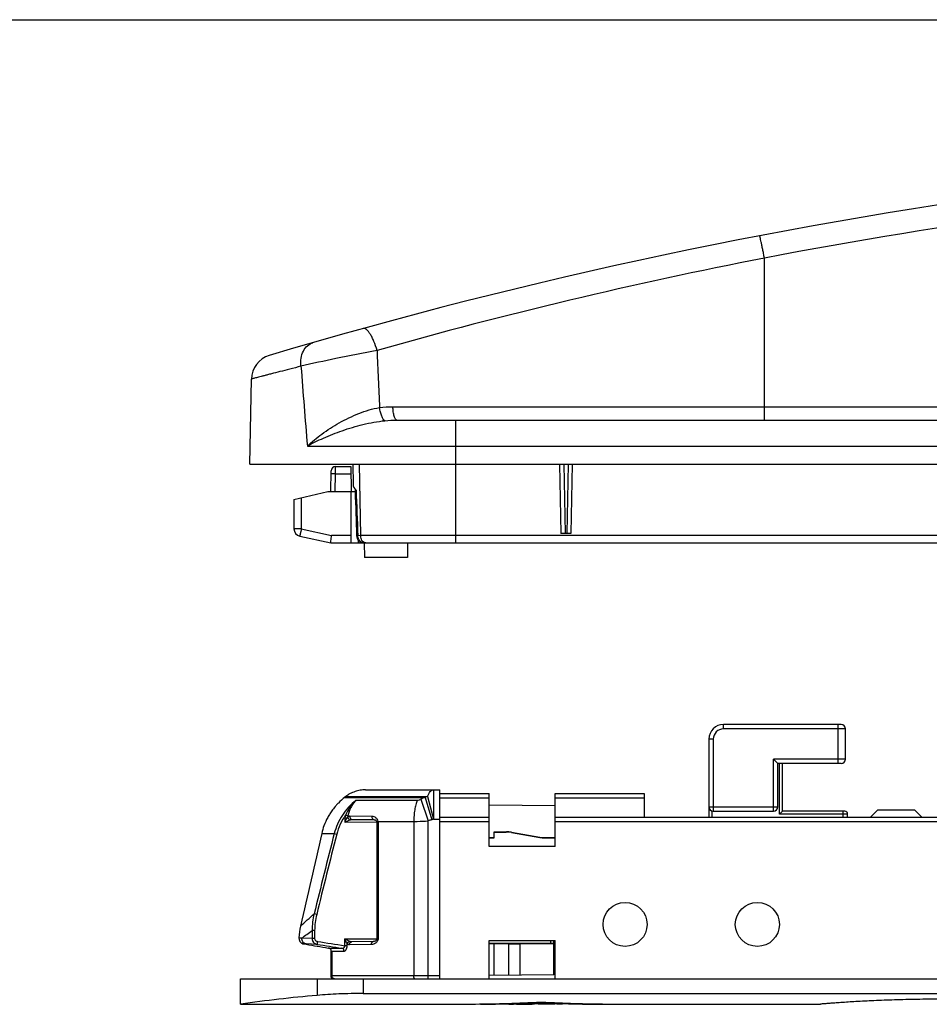
# Model space of a CAD drawing. Units: millimetres. Extents: x 958 to 1378, y -86 to 211.
# Drawn here: x 1019 to 1081, y 144 to 211 of the extents above; entities that cross this region are included whole.
import ezdxf

# ---------------------------------------------------------------- set-up
doc = ezdxf.new("R2010")
doc.units = ezdxf.units.MM
doc.header["$LTSCALE"] = 23.1
doc.layers.get('0').update_dxf_attribs({"linetype": 'CONTINUOUS'})

msp = doc.modelspace()

# ---------------------------------------------------------------- linework, layer by layer
for p, q in [((957.509, 210.852), (1377.509, 210.852)), ((1035.037, 180.612), (1035.138, 186.408)), ((1045.041, 183.612), (1223.033, 183.612)), ((1035.037, 180.612), (1233.037, 180.612)), ((1040.537, 178.762), (1040.561, 180.168)), ((1040.861, 180.462), (1041.907, 180.462)), ((1041.907, 180.462), (1041.937, 178.762)), ((1042.032, 180.612), (1042.056, 179.254)), ((1056.104, 180.612), (1056.196, 175.912)), ((1056.97, 180.612), (1056.878, 175.912)), ((1042.192, 178.92), (1042.194, 178.858)), ((1042.194, 178.858), (1042.197, 178.755)), ((1038.037, 178.203), (1040.332, 178.762)), ((1038.037, 178.203), (1038.037, 176.218)), ((1040.332, 178.762), (1042.197, 178.762)), ((1041.937, 175.262), (1041.937, 178.762)), ((1038.429, 175.73), (1040.537, 175.262)), ((1056.878, 175.912), (1056.196, 175.912)), ((1040.537, 175.262), (1165.352, 175.262)), ((1042.817, 175.263), (1042.826, 174.262)), ((1045.756, 175.262), (1045.748, 174.262)), ((1045.748, 174.262), (1042.826, 174.262)), ((1075.257, 162.912), (1067.257, 162.912)), ((1075.557, 160.562), (1075.557, 162.612)), ((1066.257, 161.912), (1066.257, 156.612)), ((1070.957, 160.262), (1070.657, 160.562)), ((1070.957, 157.312), (1070.957, 160.262)), ((1075.257, 160.262), (1070.957, 160.262)), ((1071.257, 157.012), (1071.257, 160.262)), ((1042.902, 158.462), (1047.957, 158.462)), ((1047.957, 145.612), (1047.957, 158.462)), ((1047.957, 158.212), (1051.307, 158.212)), ((1051.307, 154.612), (1051.307, 158.212)), ((1055.807, 154.612), (1055.807, 158.212)), ((1055.807, 158.212), (1061.857, 158.212)), ((1061.857, 158.212), (1061.857, 156.612)), ((1051.307, 157.433), (1055.807, 157.394)), ((1066.557, 157.012), (1070.657, 157.012)), ((1071.057, 156.812), (1071.257, 157.012)), ((1075.497, 157.012), (1071.257, 157.012)), ((1075.697, 156.612), (1075.697, 156.812)), ((1077.247, 156.612), (1077.747, 157.112)), ((1077.747, 157.112), (1080.247, 157.112)), ((1080.747, 156.612), (1080.247, 157.112)), ((1042.007, 156.45), (1043.472, 156.437)), ((1043.684, 156.233), (1043.684, 148.342)), ((1047.957, 156.612), (1051.307, 156.612)), ((1055.807, 156.612), (1167.957, 156.612)), ((1051.657, 155.194), (1051.657, 155.612)), ((1051.657, 155.612), (1052.482, 155.612)), ((1051.657, 155.594), (1052.481, 155.594)), ((1052.828, 155.563), (1054.752, 155.224)), ((1052.829, 155.582), (1054.753, 155.243)), ((1051.307, 155.212), (1051.657, 155.212)), ((1051.307, 155.194), (1051.657, 155.194)), ((1055.099, 155.194), (1055.807, 155.194)), ((1055.101, 155.212), (1055.807, 155.212)), ((1055.807, 154.612), (1051.307, 154.612)), ((1043.43, 148.138), (1041.969, 148.125)), ((1051.307, 145.612), (1051.307, 148.212)), ((1051.307, 148.212), (1055.807, 148.212)), ((1055.707, 145.88), (1055.707, 148.212)), ((1055.807, 145.612), (1055.807, 148.212)), ((1038.706, 147.983), (1038.865, 147.956)), ((1040.419, 147.692), (1040.425, 147.69)), ((1040.537, 147.614), (1040.537, 145.812)), ((1055.707, 148.012), (1051.307, 148.012)), ((1051.657, 147.994), (1051.307, 147.994)), ((1051.657, 145.845), (1051.657, 147.994)), ((1052.659, 147.984), (1051.657, 147.984)), ((1055.707, 147.994), (1053.425, 147.985)), ((1034.407, 143.89), (1034.407, 145.612)), ((1034.408, 145.612), (1232.407, 145.612)), ((1055.707, 145.88), (1051.307, 145.842)), ((1042.75, 144.612), (1224.064, 144.612)), ((1054.857, 144.015), (1054.857, 143.974)), ((1034.407, 143.89), (1049.828, 143.89)), ((1052.651, 143.89), (1052.973, 143.89)), ((1052.973, 143.898), (1053.615, 143.898)), ((1053.415, 143.972), (1053.415, 143.926)), ((1053.615, 143.98), (1053.615, 143.931)), ((1054.253, 143.928), (1055.549, 143.928)), ((1055.927, 143.896), (1055.788, 143.897)), ((1056.031, 143.894), (1055.927, 143.896)), ((1056.2, 143.891), (1056.031, 143.894)), ((1056.286, 143.89), (1056.2, 143.891)), ((1056.296, 143.89), (1056.286, 143.89)), ((1059.83, 143.89), (1073.857, 143.89))]:
    msp.add_line(p, q)
at = {"color": 9}
for p, q in [((1070.037, 183.612), (1070.037, 194.635)), ((1044.768, 184.525), (1163.179, 184.525)), ((1049.037, 175.262), (1049.037, 183.612)), ((1038.947, 181.844), (1229.127, 181.844)), ((1040.858, 179.971), (1040.861, 180.462)), ((1042.576, 175.754), (1042.487, 180.612)), ((1056.395, 180.612), (1056.483, 175.912)), ((1056.678, 180.612), (1056.591, 175.912)), ((1040.837, 178.762), (1040.858, 179.971)), ((1040.858, 179.971), (1041.916, 179.971)), ((1038.537, 178.325), (1038.537, 176.209)), ((1038.537, 176.209), (1040.592, 175.754)), ((1041.937, 175.754), (1040.592, 175.754)), ((1042.576, 175.754), (1042.387, 175.753)), ((1163.852, 175.754), (1042.576, 175.754)), ((1042.437, 175.262), (1042.437, 175.42)), ((1067.257, 162.612), (1067.257, 162.912)), ((1075.057, 160.262), (1075.057, 162.912)), ((1075.557, 162.612), (1067.257, 162.612)), ((1066.557, 161.912), (1066.257, 161.912)), ((1066.557, 161.912), (1066.557, 157.012)), ((1070.657, 157.012), (1070.657, 160.562)), ((1075.557, 160.562), (1070.657, 160.562)), ((1071.057, 156.812), (1071.057, 160.262)), ((1047.532, 158.462), (1047.532, 156.462)), ((1041.482, 157.954), (1046.962, 157.954)), ((1041.546, 158.004), (1047.113, 158.004)), ((1042.252, 157.756), (1046.428, 157.756)), ((1046.666, 157.82), (1047.168, 156.352)), ((1046.962, 157.954), (1047.404, 156.427)), ((1047.113, 158.004), (1047.532, 156.462)), ((1047.957, 157.912), (1051.307, 157.912)), ((1055.807, 157.912), (1061.857, 157.912)), ((1066.257, 157.312), (1070.957, 157.312)), ((1066.457, 157.032), (1066.457, 156.612)), ((1075.697, 156.812), (1071.057, 156.812)), ((1075.397, 156.612), (1075.397, 157.012)), ((1043.68, 156.235), (1041.493, 156.254)), ((1041.845, 156.687), (1043.34, 156.672)), ((1043.757, 156.233), (1043.684, 156.233)), ((1043.747, 156.317), (1046.188, 156.317)), ((1043.757, 156.233), (1043.757, 148.342)), ((1046.188, 156.317), (1046.188, 145.812)), ((1047.168, 145.612), (1047.168, 156.352)), ((1047.532, 156.462), (1047.957, 156.462)), ((1047.957, 156.312), (1051.307, 156.312)), ((1055.807, 156.312), (1167.957, 156.312)), ((1039.921, 155.492), (1039.929, 155.49)), ((1039.929, 155.49), (1040.775, 155.49)), ((1052.481, 155.594), (1052.482, 155.612)), ((1052.828, 155.563), (1052.829, 155.582)), ((1054.753, 155.243), (1054.752, 155.224)), ((1055.101, 155.212), (1055.099, 155.194)), ((1039.582, 149.993), (1039.407, 150.036)), ((1039.273, 148.898), (1039.273, 148.35)), ((1039.443, 148.898), (1039.273, 148.898)), ((1039.443, 148.898), (1039.443, 148.35)), ((1039.273, 148.35), (1038.563, 148.372)), ((1039.443, 148.35), (1039.273, 148.35)), ((1041.492, 148.321), (1043.684, 148.34)), ((1041.492, 147.864), (1041.492, 148.321)), ((1043.757, 148.342), (1043.684, 148.342)), ((1055.509, 148.012), (1055.509, 148.212)), ((1039.607, 147.954), (1038.869, 147.979)), ((1040.456, 147.692), (1041.299, 147.692)), ((1040.537, 147.495), (1041.442, 147.495)), ((1040.613, 147.495), (1040.613, 145.812)), ((1041.659, 147.864), (1041.492, 147.864)), ((1041.659, 147.864), (1041.659, 147.988)), ((1043.295, 147.938), (1041.805, 147.925)), ((1052.659, 145.853), (1052.659, 147.984)), ((1053.425, 145.86), (1053.425, 147.985)), ((1039.608, 145.612), (1039.608, 144.484)), ((1047.957, 145.812), (1040.537, 145.812)), ((1042.75, 145.612), (1042.75, 144.612)), ((1055.788, 143.922), (1055.788, 143.897))]:
    msp.add_line(p, q, dxfattribs=at)
for centre in [(1060.557, 149.312), (1069.557, 149.312)]:
    msp.add_circle(centre, 1.5)
for centre, radius, start, end in [((1134.037, -139.568), 341.83, 88.0553, 106.6049), ((1036.838, 186.378), 1.7, 106.60568, 178.99996), ((1040.861, 180.162), 0.3, 90, 179), ((1042.556, 179.262), 0.5, 181, 233.64226), ((2010.509, 209.413), 968.797, 181.813457, 181.991553), ((1038.537, 176.218), 0.5, 180, 257.5), ((1067.257, 161.912), 1, 90, 180), ((1075.257, 162.612), 0.3, 0, 90), ((1075.257, 160.562), 0.3, 270, 0), ((1044.265, 154.451), 4.472, 138.81854, 143.76287), ((1044.289, 154.43), 4.504, 135.84105, 138.82084), ((1044.335, 154.384), 4.569, 128.54932, 135.82674), ((1045.864, 152.466), 7.023, 127.89667, 128.5564), ((1044.215, 154.485), 4.412, 147.70373, 151.72351), ((1044.238, 154.471), 4.439, 143.76823, 147.70436), ((1066.557, 157.312), 0.3, 180, 270), ((1070.657, 157.312), 0.3, 270, 0), ((1075.497, 156.812), 0.2, 0, 90), ((1044.18, 154.504), 4.373, 151.71835, 159.69515), ((1043.549, 156.233), 0.135, 359.96129, 14.5045), ((3943.109, -515.141), 2979.639, 166.992902, 167.117095), ((1044.163, 154.511), 4.354, 159.69911, 166.98014), ((1039.642, 143.926), 3.845, 78.34436, 79.0911), ((1040.389, 147.514), 0.18, 63.87851, 78.38504), ((1040.737, 145.812), 0.2, 180, 270), ((1048.77, 41.308), 103.583, 95.07467, 97.97026)]:
    msp.add_arc(centre, radius, start, end)
for centre, radius, start, end in [((1134.037, -139.422), 340.132, 88.05534, 100.84557), ((1132.987, -128.058), 328.776, 101.0384, 105.76035), ((2181.73, 236.801), 1139.075, 182.437425, 182.633342), ((1789.666, 244.732), 753.348, 184.373977, 184.788507), ((1689.451, 203.855), 647.675, 182.211716, 182.48677), ((1067.257, 161.912), 0.7, 90, 180), ((1049.192, 152.657), 5.748, 112.83448, 116.06864), ((1049.722, 149.852), 8.559, 107.74602, 108.81432), ((1043.352, 156.316), 1.86, 166.93937, 181.9086), ((1025.626, 88.041), 70.515, 76.81969, 76.95638), ((1043.732, 151.875), 4.918, 112.48164, 117.08287), ((1043.33, 156.313), 1.671, 166.66123, 169.45593), ((1048.873, 151.355), 5.28, 106.14522, 108.83891), ((1049.567, 148.971), 7.763, 105.1946, 106.17085), ((1775.368, -31.669), 758.06, 165.706368, 166.131321), ((1808.262, -39.198), 791.62, 165.766079, 166.172927), ((1056.066, 215.028), 61.47, 255.59627, 255.75908), ((1003.38, 189.165), 53.189, 311.28503, 312.63704), ((959.607, 255.673), 133.22, 306.34727, 306.72703), ((1036.662, 131.06), 17.416, 83.73388, 84.38462), ((1083.065, 422.22), 277.488, 260.99595, 261.3836), ((980.291, 24.182), 138.405, 63.60206, 63.7562), ((1038.218, 128.887), 19.102, 88.04721, 88.53605), ((1083.713, 426.544), 282.059, 261.0038, 261.35152)]:
    msp.add_arc(centre, radius, start, end, dxfattribs=at)
for centre, major_axis, ratio, start_param, end_param in [((1052.481, 153.594), (0.174, 1.992), 0.999962, -0.087263, 0.087263), ((1052.482, 153.612), (0.174, 1.992), 0.999962, -0.087263, 0.087263), ((1055.099, 157.194), (0.174, 1.992), 0.999962, -3.228856, -3.05433), ((1055.101, 157.212), (0.174, 1.992), 0.999962, 3.05433, 3.228856), ((1052.659, 148.002), (2, 0), 0.008727, -1.570796, -1.177346), ((1049.45, 243.89), (100.692, 0), 0.993127, -1.56705, -1.52338), ((1060.199, 243.89), (0, 100), 0.993127, 3.094221, 3.137883), ((1050.728, 243.89), (0, 100), 0.999954, -3.141593, -3.114718), ((1054.237, 243.89), (0, 100), 0.993127, 3.129419, 3.141571), ((1056.083, 243.89), (0, 100), 0.993127, 3.114718, 3.124735), ((1050.728, 243.89), (100.692, 0), 0.993127, -1.542112, -1.529772), ((1056.464, 243.89), (0, 100), 0.993127, 3.112908, 3.119324), ((1057.013, 243.89), (0, 100), 0.993127, 3.113791, 3.12925), ((1058.93, 243.89), (0, 100.003), 0.993094, 3.100569, 3.150655)]:
    msp.add_ellipse(centre, major_axis=major_axis, ratio=ratio, start_param=start_param, end_param=end_param)
for points, knots in [([(1070.037, 194.635), (1070.017, 194.736), (1069.979, 194.934), (1069.922, 195.22), (1069.87, 195.48), (1069.823, 195.707), (1069.788, 195.87), (1069.764, 195.978), (1069.75, 196.041), (1069.738, 196.088), (1069.729, 196.126), (1069.722, 196.142), (1069.72, 196.157), (1069.717, 196.157)], [0, 0, 0, 0, 0.19901, 0.388708, 0.561527, 0.71172, 0.834246, 0.883853, 0.925056, 0.957438, 0.980792, 0.994983, 1, 1, 1, 1]), ([(1043.686, 188.358), (1043.628, 188.566), (1043.527, 188.864), (1043.361, 189.23), (1043.235, 189.458), (1043.107, 189.641), (1042.969, 189.792), (1042.825, 189.868), (1042.751, 189.848)], [0, 0, 0, 0, 0.352434, 0.513194, 0.656216, 0.777423, 0.874437, 1, 1, 1, 1]), ([(1038.512, 187.277), (1038.492, 187.459), (1038.496, 187.815), (1038.645, 188.306), (1038.925, 188.69), (1039.193, 188.841), (1039.329, 188.881)], [0, 0, 0, 0, 0.282334, 0.543714, 0.780446, 1, 1, 1, 1]), ([(1043.686, 188.358), (1042.75, 188.181), (1041.022, 187.836), (1039.299, 187.463), (1038.512, 187.277)], [0, 0, 0, 0, 0.540722, 1, 1, 1, 1]), ([(1038.512, 187.277), (1038.259, 187.213), (1037.781, 187.091), (1037.11, 186.92), (1036.607, 186.79), (1036.252, 186.698), (1036.024, 186.639), (1035.82, 186.586), (1035.643, 186.54), (1035.492, 186.501), (1035.369, 186.468), (1035.282, 186.446), (1035.227, 186.431), (1035.196, 186.423), (1035.172, 186.417), (1035.153, 186.411), (1035.146, 186.412), (1035.138, 186.407), (1035.138, 186.408)], [0, 0, 0, 0, 0.22481, 0.424378, 0.59657, 0.671898, 0.739811, 0.800137, 0.852741, 0.897496, 0.934277, 0.962969, 0.974262, 0.983514, 0.990719, 0.995872, 0.998967, 1, 1, 1, 1]), ([(1038.947, 181.844), (1039.255, 182.139), (1039.95, 182.711), (1041.122, 183.464), (1042.43, 184.097), (1043.377, 184.389), (1043.859, 184.467)], [0, 0, 0, 0, 0.227307, 0.477466, 0.740013, 1, 1, 1, 1]), ([(1044.219, 183.575), (1044.175, 183.597), (1044.092, 183.698), (1043.998, 183.894), (1043.915, 184.161), (1043.875, 184.36), (1043.859, 184.467)], [0, 0, 0, 0, 0.150675, 0.378717, 0.671075, 1, 1, 1, 1]), ([(1045.041, 183.612), (1045.001, 183.612), (1044.94, 183.673), (1044.892, 183.769), (1044.834, 183.933), (1044.787, 184.188), (1044.771, 184.407), (1044.768, 184.525)], [0, 0, 0, 0, 0.121378, 0.216711, 0.336712, 0.640592, 1, 1, 1, 1]), ([(1038.947, 181.844), (1039.302, 182.043), (1040.078, 182.428), (1041.34, 182.926), (1042.735, 183.342), (1043.717, 183.525), (1044.219, 183.575)], [0, 0, 0, 0, 0.218784, 0.464717, 0.728828, 1, 1, 1, 1]), ([(1040.558, 179.971), (1040.558, 179.971), (1040.559, 179.971), (1040.56, 179.972), (1040.562, 179.972), (1040.565, 179.972), (1040.572, 179.973), (1040.582, 179.973), (1040.594, 179.973), (1040.609, 179.973), (1040.627, 179.973), (1040.654, 179.973), (1040.693, 179.973), (1040.745, 179.973), (1040.8, 179.972), (1040.838, 179.971), (1040.858, 179.971)], [0, 0, 0, 0, 0.001481, 0.0052, 0.011271, 0.019695, 0.043559, 0.076643, 0.118606, 0.169026, 0.227468, 0.293358, 0.444758, 0.617504, 0.805189, 1, 1, 1, 1]), ([(1038.537, 176.209), (1038.504, 176.209), (1038.441, 176.209), (1038.348, 176.21), (1038.275, 176.21), (1038.221, 176.211), (1038.184, 176.212), (1038.152, 176.212), (1038.123, 176.213), (1038.097, 176.214), (1038.076, 176.215), (1038.062, 176.215), (1038.052, 176.216), (1038.047, 176.216), (1038.043, 176.217), (1038.04, 176.217), (1038.038, 176.217), (1038.037, 176.218), (1038.037, 176.218)], [0, 0, 0, 0, 0.194938, 0.382434, 0.555195, 0.633979, 0.70665, 0.772525, 0.830956, 0.881398, 0.923355, 0.956432, 0.969545, 0.980323, 0.988747, 0.99481, 0.998521, 1, 1, 1, 1]), ([(1038.537, 176.209), (1038.53, 176.178), (1038.516, 176.116), (1038.496, 176.027), (1038.481, 175.957), (1038.469, 175.905), (1038.461, 175.871), (1038.454, 175.839), (1038.448, 175.811), (1038.442, 175.787), (1038.438, 175.77), (1038.436, 175.758), (1038.434, 175.751), (1038.432, 175.744), (1038.431, 175.739), (1038.43, 175.735), (1038.43, 175.733), (1038.429, 175.731), (1038.429, 175.73), (1038.429, 175.73), (1038.429, 175.73), (1038.429, 175.73)], [0, 0, 0, 0, 0.195922, 0.383974, 0.556809, 0.635527, 0.708106, 0.773831, 0.832109, 0.882382, 0.924168, 0.941763, 0.9571, 0.970137, 0.980838, 0.989188, 0.995173, 0.997274, 0.998778, 0.999685, 1, 1, 1, 1]), ([(1042.387, 175.753), (1042.374, 175.752), (1042.352, 175.751), (1042.322, 175.75), (1042.309, 175.746), (1042.297, 175.747), (1042.297, 175.745)], [0, 0, 0, 0, 0.426514, 0.741027, 0.934177, 1, 1, 1, 1]), ([(1042.635, 175.303), (1042.56, 175.342), (1042.431, 175.48), (1042.388, 175.66), (1042.387, 175.753)], [0, 0, 0, 0, 0.477039, 1, 1, 1, 1]), ([(1042.625, 175.507), (1042.617, 175.526), (1042.589, 175.606), (1042.577, 175.69), (1042.576, 175.754)], [0, 0, 0, 0, 0.243572, 1, 1, 1, 1]), ([(1042.751, 175.328), (1042.738, 175.339), (1042.685, 175.39), (1042.646, 175.455), (1042.625, 175.507)], [0, 0, 0, 0, 0.233911, 1, 1, 1, 1]), ([(1042.797, 175.262), (1042.755, 175.262), (1042.698, 175.273), (1042.648, 175.296), (1042.635, 175.303)], [0, 0, 0, 0, 0.744514, 1, 1, 1, 1]), ([(1042.923, 175.262), (1042.908, 175.262), (1042.846, 175.268), (1042.788, 175.298), (1042.751, 175.328)], [0, 0, 0, 0, 0.240288, 1, 1, 1, 1]), ([(1047.113, 158.004), (1047.14, 158.071), (1047.195, 158.191), (1047.283, 158.321), (1047.36, 158.396), (1047.416, 158.434), (1047.473, 158.457), (1047.513, 158.462), (1047.532, 158.462)], [0, 0, 0, 0, 0.332162, 0.603634, 0.717892, 0.819892, 0.912568, 1, 1, 1, 1]), ([(1042.252, 157.756), (1042.074, 157.612), (1041.738, 157.297), (1041.313, 156.753), (1040.982, 156.147), (1040.831, 155.712), (1040.775, 155.49)], [0, 0, 0, 0, 0.249978, 0.499961, 0.749956, 1, 1, 1, 1]), ([(1042.252, 157.756), (1042.099, 157.615), (1041.826, 157.296), (1041.624, 156.928), (1041.54, 156.736)], [0, 0, 0, 0, 0.498053, 1, 1, 1, 1]), ([(1042.252, 157.756), (1042.184, 157.685), (1042.058, 157.53), (1041.852, 157.185), (1041.751, 156.896), (1041.704, 156.698)], [0, 0, 0, 0, 0.245115, 0.493862, 1, 1, 1, 1]), ([(1046.428, 157.756), (1046.387, 157.656), (1046.317, 157.439), (1046.243, 157.091), (1046.198, 156.711), (1046.188, 156.45), (1046.188, 156.317)], [0, 0, 0, 0, 0.219759, 0.464857, 0.727822, 1, 1, 1, 1]), ([(1046.428, 157.756), (1046.448, 157.756), (1046.53, 157.763), (1046.61, 157.792), (1046.666, 157.82)], [0, 0, 0, 0, 0.241979, 1, 1, 1, 1]), ([(1041.54, 156.736), (1041.404, 156.542), (1041.164, 156.128), (1041.003, 155.677), (1040.944, 155.447)], [0, 0, 0, 0, 0.499984, 1, 1, 1, 1]), ([(1041.493, 156.254), (1041.509, 156.286), (1041.569, 156.41), (1041.635, 156.531), (1041.687, 156.618)], [0, 0, 0, 0, 0.258285, 1, 1, 1, 1]), ([(1041.687, 156.618), (1041.71, 156.639), (1041.759, 156.673), (1041.818, 156.687), (1041.845, 156.687)], [0, 0, 0, 0, 0.533236, 1, 1, 1, 1]), ([(1041.687, 156.618), (1041.694, 156.574), (1041.735, 156.491), (1041.81, 156.434), (1041.852, 156.42)], [0, 0, 0, 0, 0.499338, 1, 1, 1, 1]), ([(1041.845, 156.687), (1041.841, 156.658), (1041.842, 156.6), (1041.874, 156.521), (1041.932, 156.464), (1041.982, 156.45), (1042.007, 156.45)], [0, 0, 0, 0, 0.270143, 0.531223, 0.773474, 1, 1, 1, 1]), ([(1041.852, 156.42), (1041.864, 156.425), (1041.914, 156.442), (1041.967, 156.45), (1042.007, 156.45)], [0, 0, 0, 0, 0.256153, 1, 1, 1, 1]), ([(1043.34, 156.672), (1043.336, 156.644), (1043.337, 156.587), (1043.362, 156.51), (1043.402, 156.461), (1043.441, 156.44), (1043.462, 156.437), (1043.472, 156.437)], [0, 0, 0, 0, 0.288968, 0.560842, 0.79587, 0.900582, 1, 1, 1, 1]), ([(1043.34, 156.672), (1043.383, 156.672), (1043.473, 156.657), (1043.596, 156.588), (1043.695, 156.471), (1043.734, 156.371), (1043.747, 156.317)], [0, 0, 0, 0, 0.224352, 0.456448, 0.712033, 1, 1, 1, 1]), ([(1043.747, 156.317), (1043.737, 156.312), (1043.719, 156.304), (1043.699, 156.293), (1043.688, 156.283), (1043.682, 156.277), (1043.679, 156.27), (1043.68, 156.267)], [0, 0, 0, 0, 0.38176, 0.678223, 0.790902, 0.880107, 1, 1, 1, 1]), ([(1043.747, 156.317), (1043.748, 156.31), (1043.755, 156.282), (1043.757, 156.254), (1043.757, 156.233)], [0, 0, 0, 0, 0.247851, 1, 1, 1, 1]), ([(1046.188, 156.317), (1046.267, 156.317), (1046.594, 156.32), (1046.92, 156.335), (1047.168, 156.352)], [0, 0, 0, 0, 0.240994, 1, 1, 1, 1]), ([(1039.407, 150.036), (1039.363, 149.85), (1039.294, 149.473), (1039.271, 149.09), (1039.273, 148.898)], [0, 0, 0, 0, 0.500031, 1, 1, 1, 1]), ([(1039.582, 149.993), (1039.537, 149.814), (1039.468, 149.451), (1039.443, 149.082), (1039.443, 148.898)], [0, 0, 0, 0, 0.500036, 1, 1, 1, 1]), ([(1038.869, 147.979), (1038.826, 147.987), (1038.742, 148.02), (1038.642, 148.111), (1038.578, 148.234), (1038.563, 148.326), (1038.563, 148.372)], [0, 0, 0, 0, 0.241926, 0.489127, 0.742476, 1, 1, 1, 1]), ([(1039.273, 148.35), (1039.273, 148.303), (1039.289, 148.207), (1039.363, 148.084), (1039.473, 147.994), (1039.562, 147.962), (1039.607, 147.954)], [0, 0, 0, 0, 0.253074, 0.504344, 0.75318, 1, 1, 1, 1]), ([(1039.443, 148.35), (1039.443, 148.325), (1039.454, 148.274), (1039.5, 148.212), (1039.563, 148.17), (1039.612, 148.155), (1039.637, 148.151)], [0, 0, 0, 0, 0.249549, 0.499433, 0.749621, 1, 1, 1, 1]), ([(1039.637, 148.151), (1039.633, 148.127), (1039.626, 148.082), (1039.618, 148.029), (1039.613, 147.994), (1039.61, 147.975), (1039.608, 147.963), (1039.608, 147.956), (1039.607, 147.954)], [0, 0, 0, 0, 0.366296, 0.681899, 0.806573, 0.903299, 0.968481, 1, 1, 1, 1]), ([(1041.659, 147.988), (1041.647, 148.013), (1041.591, 148.125), (1041.535, 148.235), (1041.492, 148.321)], [0, 0, 0, 0, 0.231549, 1, 1, 1, 1]), ([(1041.659, 147.988), (1041.671, 148.027), (1041.716, 148.099), (1041.787, 148.144), (1041.826, 148.156)], [0, 0, 0, 0, 0.499364, 1, 1, 1, 1]), ([(1041.805, 147.925), (1041.805, 147.951), (1041.813, 148.001), (1041.848, 148.067), (1041.902, 148.113), (1041.947, 148.125), (1041.969, 148.125)], [0, 0, 0, 0, 0.270997, 0.530122, 0.771662, 1, 1, 1, 1]), ([(1041.969, 148.125), (1041.932, 148.125), (1041.883, 148.131), (1041.837, 148.15), (1041.826, 148.156)], [0, 0, 0, 0, 0.747253, 1, 1, 1, 1]), ([(1043.757, 148.342), (1043.757, 148.308), (1043.747, 148.243), (1043.707, 148.157), (1043.651, 148.086), (1043.566, 148.014), (1043.448, 147.955), (1043.345, 147.938), (1043.295, 147.938)], [0, 0, 0, 0, 0.147297, 0.287789, 0.419919, 0.544934, 0.77886, 1, 1, 1, 1]), ([(1043.295, 147.938), (1043.295, 147.963), (1043.301, 148.013), (1043.329, 148.078), (1043.373, 148.125), (1043.412, 148.138), (1043.43, 148.138)], [0, 0, 0, 0, 0.291776, 0.560938, 0.794745, 1, 1, 1, 1]), ([(1040.423, 147.691), (1040.425, 147.691), (1040.436, 147.691), (1040.447, 147.692), (1040.456, 147.692)], [0, 0, 0, 0, 0.227804, 1, 1, 1, 1]), ([(1041.299, 147.692), (1041.321, 147.69), (1041.367, 147.692), (1041.423, 147.714), (1041.46, 147.745), (1041.483, 147.778), (1041.495, 147.819), (1041.494, 147.849), (1041.492, 147.864)], [0, 0, 0, 0, 0.225202, 0.455671, 0.578185, 0.709247, 0.850955, 1, 1, 1, 1]), ([(1041.442, 147.495), (1041.442, 147.518), (1041.435, 147.563), (1041.405, 147.624), (1041.359, 147.671), (1041.319, 147.687), (1041.299, 147.692)], [0, 0, 0, 0, 0.264131, 0.520869, 0.765849, 1, 1, 1, 1]), ([(1041.442, 147.495), (1041.455, 147.495), (1041.483, 147.499), (1041.522, 147.518), (1041.559, 147.55), (1041.607, 147.612), (1041.649, 147.719), (1041.659, 147.813), (1041.659, 147.864)], [0, 0, 0, 0, 0.084333, 0.175527, 0.278128, 0.395386, 0.675671, 1, 1, 1, 1]), ([(1041.805, 147.925), (1041.779, 147.925), (1041.725, 147.936), (1041.68, 147.968), (1041.659, 147.988)], [0, 0, 0, 0, 0.476755, 1, 1, 1, 1]), ([(1040.803, 145.612), (1040.778, 145.612), (1040.727, 145.623), (1040.664, 145.668), (1040.622, 145.734), (1040.613, 145.786), (1040.613, 145.812)], [0, 0, 0, 0, 0.244012, 0.491533, 0.744009, 1, 1, 1, 1]), ([(1046.266, 145.612), (1046.261, 145.612), (1046.25, 145.616), (1046.235, 145.628), (1046.221, 145.647), (1046.205, 145.683), (1046.192, 145.739), (1046.188, 145.787), (1046.188, 145.812)], [0, 0, 0, 0, 0.0689, 0.150261, 0.250467, 0.371016, 0.664256, 1, 1, 1, 1])]:
    msp.add_open_spline(points, degree=3, knots=knots, dxfattribs=at)
for points in [[(1043.859, 184.467), (1044.16, 184.508), (1044.464, 184.525), (1044.768, 184.525)], [(1044.219, 183.575), (1044.492, 183.602), (1044.767, 183.612), (1045.041, 183.612)]]:
    msp.add_open_spline(points, degree=3, dxfattribs=at)
for points, knots in [([(1040.537, 175.262), (1040.538, 175.275), (1040.544, 175.323), (1040.562, 175.487), (1040.579, 175.638), (1040.592, 175.754)], [0, 0, 0, 0, 0.076262, 0.292994, 1, 1, 1, 1]), ([(1042.902, 158.462), (1042.781, 158.462), (1042.539, 158.443), (1042.185, 158.357), (1041.85, 158.214), (1041.646, 158.082), (1041.551, 158.008)], [0, 0, 0, 0, 0.250032, 0.500021, 0.749989, 1, 1, 1, 1]), ([(1043.472, 156.437), (1043.492, 156.437), (1043.533, 156.431), (1043.592, 156.405), (1043.648, 156.352), (1043.672, 156.299), (1043.68, 156.267)], [0, 0, 0, 0, 0.21263, 0.420276, 0.660802, 1, 1, 1, 1]), ([(1038.367, 148.393), (1038.374, 148.29), (1038.399, 148.205), (1038.474, 148.097), (1038.58, 148.019), (1038.663, 147.991), (1038.706, 147.983)], [0, 0, 0, 0, 0.249923, 0.499887, 0.749843, 1, 1, 1, 1]), ([(1043.684, 148.342), (1043.684, 148.321), (1043.675, 148.283), (1043.646, 148.239), (1043.613, 148.205), (1043.567, 148.172), (1043.506, 148.146), (1043.454, 148.138), (1043.43, 148.138)], [0, 0, 0, 0, 0.172826, 0.315265, 0.445214, 0.567585, 0.794209, 1, 1, 1, 1]), ([(1040.468, 147.676), (1040.473, 147.673), (1040.49, 147.664), (1040.506, 147.651), (1040.516, 147.641)], [0, 0, 0, 0, 0.258198, 1, 1, 1, 1]), ([(1040.516, 147.641), (1040.518, 147.639), (1040.526, 147.63), (1040.533, 147.621), (1040.537, 147.614)], [0, 0, 0, 0, 0.270241, 1, 1, 1, 1]), ([(1042.75, 144.612), (1042.194, 144.612), (1041.146, 144.592), (1040.098, 144.528), (1039.608, 144.484)], [0, 0, 0, 0, 0.530214, 1, 1, 1, 1]), ([(1054.223, 144.002), (1054.435, 144.012), (1054.86, 144.018), (1055.284, 144.012), (1055.496, 144.002)], [0, 0, 0, 0, 0.50072, 1, 1, 1, 1]), ([(1082.007, 144.222), (1081.477, 144.222), (1080.437, 144.214), (1078.927, 144.179), (1077.536, 144.125), (1076.318, 144.062), (1075.43, 144.007), (1074.844, 143.966), (1074.498, 143.94), (1074.244, 143.921), (1074.016, 143.902), (1073.96, 143.9), (1073.844, 143.888), (1073.857, 143.89)], [0, 0, 0, 0, 0.194936, 0.382427, 0.555198, 0.706711, 0.831139, 0.881656, 0.923686, 0.956818, 0.980728, 0.995163, 1, 1, 1, 1])]:
    msp.add_open_spline(points, degree=3, knots=knots)
for points in [[(1042.297, 175.745), (1042.299, 175.681), (1042.314, 175.616), (1042.34, 175.558)], [(1042.34, 175.558), (1042.366, 175.5), (1042.404, 175.447), (1042.449, 175.403)], [(1042.449, 175.403), (1042.495, 175.359), (1042.55, 175.323), (1042.608, 175.299)], [(1042.608, 175.299), (1042.668, 175.275), (1042.733, 175.262), (1042.797, 175.262)], [(1038.474, 149.197), (1038.414, 148.933), (1038.377, 148.663), (1038.367, 148.393)], [(1038.865, 147.956), (1039.367, 147.871), (1039.868, 147.786), (1040.37, 147.701)]]:
    msp.add_open_spline(points, degree=3)

doc.saveas('drawing.dxf')
